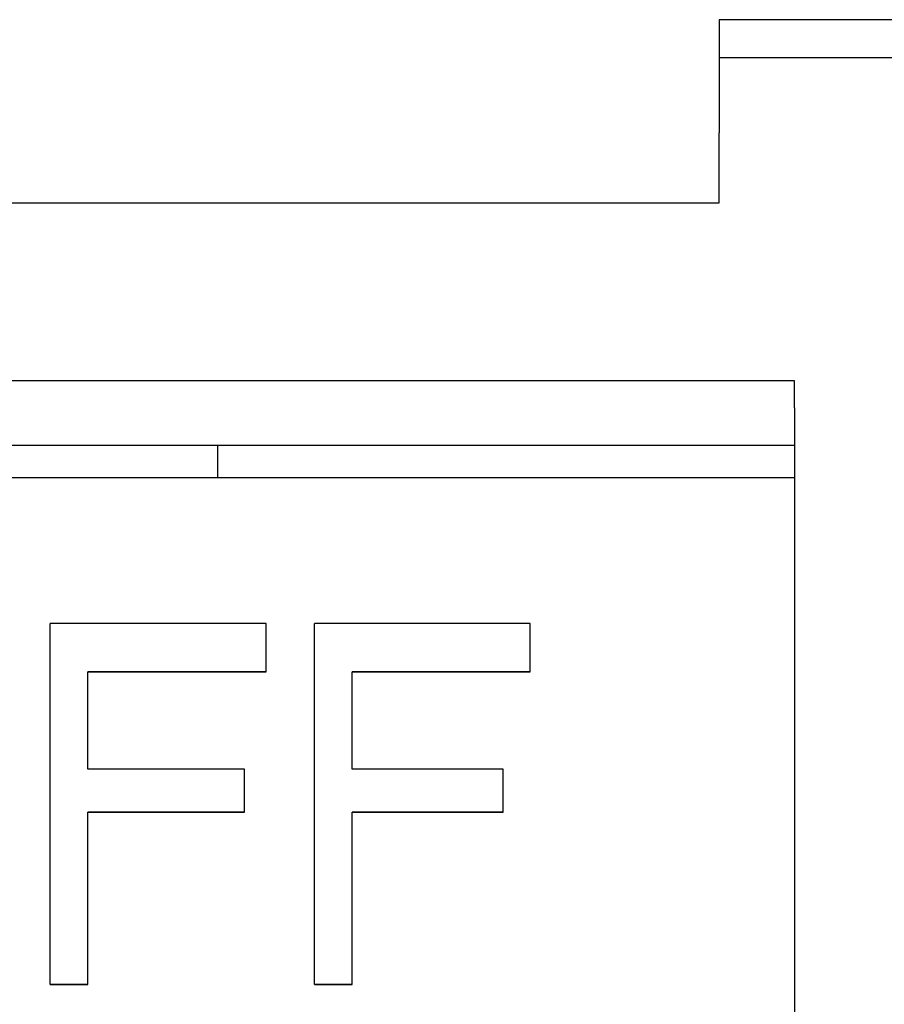
# Model space of a CAD drawing. Units: millimetres. Extents: x 2255 to 4497, y 3970 to 4520.
# Drawn here: x 2955 to 2956, y 4279 to 4281 of the extents above; entities that cross this region are included whole.
import ezdxf

# ---------------------------------------------------------------- set-up
doc = ezdxf.new("R2010")
doc.units = ezdxf.units.MM
doc.layers.add('Электрика', color=7, linetype='Continuous', lineweight=30)

msp = doc.modelspace()

# ---------------------------------------------------------------- linework, layer by layer
at = {"layer": 'Электрика', "lineweight": -3, "ltscale": 100}
for points in [[(2958.6383, 4280.8757), (2958.6383, 4280.8757), (2956.1314, 4280.8757), (2956.1314, 4280.8757)], [(2956.1314, 4280.8757), (2956.1314, 4280.8757), (2956.1314, 4280.6439), (2956.1314, 4280.6439)], [(2956.1314, 4280.7985), (2956.1314, 4280.7985), (2956.9818, 4280.7985), (2956.9818, 4280.7985)], [(2956.1314, 4280.5445), (2956.1314, 4280.5445), (2956.1314, 4280.5997), (2956.1314, 4280.5997)], [(2956.1314, 4280.5003), (2956.1314, 4280.5003), (2956.1314, 4280.5334), (2956.1314, 4280.5334)], [(2954.5633, 4280.5003), (2954.5633, 4280.5003), (2956.1314, 4280.5003), (2956.1314, 4280.5003)], [(2956.1314, 4280.5003), (2956.1314, 4280.5003), (2956.1314, 4280.5003), (2956.1314, 4280.5003)], [(2956.286, 4280.1359), (2956.286, 4280.1359), (2952.8294, 4280.1359), (2952.8294, 4280.1359)], [(2956.286, 4280.0807), (2956.286, 4280.0807), (2956.286, 4280.1359), (2956.286, 4280.1359)], [(2956.286, 4280.0034), (2956.286, 4280.0034), (2952.8294, 4280.0034), (2952.8294, 4280.0034)], [(2955.1043, 4280.0034), (2955.1043, 4280.0034), (2955.1043, 4279.9371), (2955.1043, 4279.9371)], [(2956.286, 4279.9371), (2956.286, 4279.9371), (2952.8294, 4279.9371), (2952.8294, 4279.9371)], [(2955.2038, 4279.6389), (2955.2038, 4279.6389), (2954.762, 4279.6389), (2954.762, 4279.6389)], [(2955.7449, 4279.6389), (2955.7449, 4279.6389), (2955.3032, 4279.6389), (2955.3032, 4279.6389)], [(2955.2038, 4279.5395), (2955.2038, 4279.5395), (2954.8393, 4279.5395), (2954.8393, 4279.5395)], [(2954.8393, 4279.5395), (2954.8393, 4279.5395), (2955.2038, 4279.5395), (2955.2038, 4279.5395)], [(2955.2038, 4279.5395), (2955.2038, 4279.5395), (2955.2038, 4279.5395), (2955.2038, 4279.5395)], [(2955.7449, 4279.5395), (2955.7449, 4279.5395), (2955.3805, 4279.5395), (2955.3805, 4279.5395)], [(2955.3805, 4279.5395), (2955.3805, 4279.5395), (2955.7449, 4279.5395), (2955.7449, 4279.5395)], [(2955.7449, 4279.5395), (2955.7449, 4279.5395), (2955.7449, 4279.5395), (2955.7449, 4279.5395)], [(2955.1596, 4279.3407), (2955.1596, 4279.3407), (2954.8393, 4279.3407), (2954.8393, 4279.3407)], [(2955.6897, 4279.3407), (2955.6897, 4279.3407), (2955.3805, 4279.3407), (2955.3805, 4279.3407)], [(2955.1596, 4279.2524), (2955.1596, 4279.2524), (2954.8393, 4279.2524), (2954.8393, 4279.2524)], [(2954.8393, 4279.2524), (2954.8393, 4279.2524), (2955.1596, 4279.2524), (2955.1596, 4279.2524)], [(2955.1596, 4279.2524), (2955.1596, 4279.2524), (2955.1596, 4279.2524), (2955.1596, 4279.2524)], [(2955.6897, 4279.2524), (2955.6897, 4279.2524), (2955.3805, 4279.2524), (2955.3805, 4279.2524)], [(2955.3805, 4279.2524), (2955.3805, 4279.2524), (2955.6897, 4279.2524), (2955.6897, 4279.2524)], [(2955.6897, 4279.2524), (2955.6897, 4279.2524), (2955.6897, 4279.2524), (2955.6897, 4279.2524)], [(2954.8393, 4278.899), (2954.8393, 4278.899), (2954.762, 4278.899), (2954.762, 4278.899)], [(2954.762, 4278.899), (2954.762, 4278.899), (2954.8393, 4278.899), (2954.8393, 4278.899)], [(2954.762, 4278.899), (2954.762, 4278.899), (2954.762, 4278.899), (2954.762, 4278.899)], [(2954.8393, 4278.899), (2954.8393, 4278.899), (2954.8393, 4278.899), (2954.8393, 4278.899)], [(2955.3805, 4278.899), (2955.3805, 4278.899), (2955.3032, 4278.899), (2955.3032, 4278.899)], [(2955.3032, 4278.899), (2955.3032, 4278.899), (2955.3805, 4278.899), (2955.3805, 4278.899)], [(2955.3032, 4278.899), (2955.3032, 4278.899), (2955.3032, 4278.899), (2955.3032, 4278.899)], [(2955.3805, 4278.899), (2955.3805, 4278.899), (2955.3805, 4278.899), (2955.3805, 4278.899)]]:
    msp.add_open_spline(points, degree=3, dxfattribs=at)
for points, knots in [([(2956.1314, 4280.5997), (2956.1314, 4280.5997), (2956.1314, 4280.6107), (2956.1314, 4280.6107), (2956.1314, 4280.6107), (2956.1314, 4280.6107), (2956.1314, 4280.6218), (2956.1314, 4280.6218), (2956.1314, 4280.6218), (2956.1314, 4280.6218), (2956.1314, 4280.6328), (2956.1314, 4280.6328), (2956.1314, 4280.6328), (2956.1314, 4280.6328), (2956.1314, 4280.6439), (2956.1314, 4280.6439)], [0, 0, 0, 0, 0.2, 0.2, 0.2, 0.2, 0.4, 0.4, 0.4, 0.4, 0.6, 0.6, 0.6, 0.6, 1, 1, 1, 1]), ([(2956.1314, 4280.5334), (2956.1314, 4280.5334), (2956.1314, 4280.5334), (2956.1314, 4280.5334), (2956.1314, 4280.5334), (2956.1314, 4280.5334), (2956.1314, 4280.5445), (2956.1314, 4280.5445)], [0, 0, 0, 0, 0.333333, 0.333333, 0.333333, 0.333333, 1, 1, 1, 1]), ([(2956.286, 4280.0807), (2956.286, 4280.0807), (2956.286, 4279.7162), (2956.286, 4279.7162), (2956.286, 4279.7162), (2956.286, 4279.7162), (2956.286, 4279.2744), (2956.286, 4279.2744), (2956.286, 4279.2744), (2956.286, 4279.2744), (2956.286, 4278.7886), (2956.286, 4278.7886), (2956.286, 4278.7886), (2956.286, 4278.7886), (2956.286, 4278.2695), (2956.286, 4278.2695), (2956.286, 4278.2695), (2956.286, 4278.2695), (2956.286, 4277.7615), (2956.286, 4277.7615), (2956.286, 4277.7615), (2956.286, 4277.7615), (2956.286, 4277.2645), (2956.286, 4277.2645), (2956.286, 4277.2645), (2956.286, 4277.2645), (2956.286, 4276.9001), (2956.286, 4276.9001)], [0, 0, 0, 0, 0.125, 0.125, 0.125, 0.125, 0.25, 0.25, 0.25, 0.25, 0.375, 0.375, 0.375, 0.375, 0.5, 0.5, 0.5, 0.5, 0.625, 0.625, 0.625, 0.625, 0.75, 0.75, 0.75, 0.75, 1, 1, 1, 1]), ([(2954.762, 4278.899), (2954.762, 4278.899), (2954.762, 4278.9984), (2954.762, 4278.9984), (2954.762, 4278.9984), (2954.762, 4278.9984), (2954.762, 4279.0978), (2954.762, 4279.0978), (2954.762, 4279.0978), (2954.762, 4279.0978), (2954.762, 4279.1972), (2954.762, 4279.1972), (2954.762, 4279.1972), (2954.762, 4279.1972), (2954.762, 4279.2855), (2954.762, 4279.2855), (2954.762, 4279.2855), (2954.762, 4279.2855), (2954.762, 4279.3849), (2954.762, 4279.3849), (2954.762, 4279.3849), (2954.762, 4279.3849), (2954.762, 4279.4732), (2954.762, 4279.4732), (2954.762, 4279.4732), (2954.762, 4279.4732), (2954.762, 4279.5505), (2954.762, 4279.5505), (2954.762, 4279.5505), (2954.762, 4279.5505), (2954.762, 4279.6389), (2954.762, 4279.6389)], [0, 0, 0, 0, 0.111111, 0.111111, 0.111111, 0.111111, 0.222222, 0.222222, 0.222222, 0.222222, 0.333333, 0.333333, 0.333333, 0.333333, 0.444444, 0.444444, 0.444444, 0.444444, 0.555556, 0.555556, 0.555556, 0.555556, 0.666667, 0.666667, 0.666667, 0.666667, 0.777778, 0.777778, 0.777778, 0.777778, 1, 1, 1, 1]), ([(2955.2038, 4279.5395), (2955.2038, 4279.5395), (2955.2038, 4279.5505), (2955.2038, 4279.5505), (2955.2038, 4279.5505), (2955.2038, 4279.5505), (2955.2038, 4279.5616), (2955.2038, 4279.5616), (2955.2038, 4279.5616), (2955.2038, 4279.5616), (2955.2038, 4279.5726), (2955.2038, 4279.5726), (2955.2038, 4279.5726), (2955.2038, 4279.5726), (2955.2038, 4279.5836), (2955.2038, 4279.5836), (2955.2038, 4279.5836), (2955.2038, 4279.5836), (2955.2038, 4279.5947), (2955.2038, 4279.5947), (2955.2038, 4279.5947), (2955.2038, 4279.5947), (2955.2038, 4279.6057), (2955.2038, 4279.6057), (2955.2038, 4279.6057), (2955.2038, 4279.6057), (2955.2038, 4279.6278), (2955.2038, 4279.6278), (2955.2038, 4279.6278), (2955.2038, 4279.6278), (2955.2038, 4279.6389), (2955.2038, 4279.6389)], [0, 0, 0, 0, 0.111111, 0.111111, 0.111111, 0.111111, 0.222222, 0.222222, 0.222222, 0.222222, 0.333333, 0.333333, 0.333333, 0.333333, 0.444444, 0.444444, 0.444444, 0.444444, 0.555556, 0.555556, 0.555556, 0.555556, 0.666667, 0.666667, 0.666667, 0.666667, 0.777778, 0.777778, 0.777778, 0.777778, 1, 1, 1, 1]), ([(2955.3032, 4278.899), (2955.3032, 4278.899), (2955.3032, 4278.9984), (2955.3032, 4278.9984), (2955.3032, 4278.9984), (2955.3032, 4278.9984), (2955.3032, 4279.0978), (2955.3032, 4279.0978), (2955.3032, 4279.0978), (2955.3032, 4279.0978), (2955.3032, 4279.1972), (2955.3032, 4279.1972), (2955.3032, 4279.1972), (2955.3032, 4279.1972), (2955.3032, 4279.2855), (2955.3032, 4279.2855), (2955.3032, 4279.2855), (2955.3032, 4279.2855), (2955.3032, 4279.3849), (2955.3032, 4279.3849), (2955.3032, 4279.3849), (2955.3032, 4279.3849), (2955.3032, 4279.4732), (2955.3032, 4279.4732), (2955.3032, 4279.4732), (2955.3032, 4279.4732), (2955.3032, 4279.5505), (2955.3032, 4279.5505), (2955.3032, 4279.5505), (2955.3032, 4279.5505), (2955.3032, 4279.6389), (2955.3032, 4279.6389)], [0, 0, 0, 0, 0.111111, 0.111111, 0.111111, 0.111111, 0.222222, 0.222222, 0.222222, 0.222222, 0.333333, 0.333333, 0.333333, 0.333333, 0.444444, 0.444444, 0.444444, 0.444444, 0.555556, 0.555556, 0.555556, 0.555556, 0.666667, 0.666667, 0.666667, 0.666667, 0.777778, 0.777778, 0.777778, 0.777778, 1, 1, 1, 1]), ([(2955.7449, 4279.5395), (2955.7449, 4279.5395), (2955.7449, 4279.5505), (2955.7449, 4279.5505), (2955.7449, 4279.5505), (2955.7449, 4279.5505), (2955.7449, 4279.5616), (2955.7449, 4279.5616), (2955.7449, 4279.5616), (2955.7449, 4279.5616), (2955.7449, 4279.5726), (2955.7449, 4279.5726), (2955.7449, 4279.5726), (2955.7449, 4279.5726), (2955.7449, 4279.5836), (2955.7449, 4279.5836), (2955.7449, 4279.5836), (2955.7449, 4279.5836), (2955.7449, 4279.5947), (2955.7449, 4279.5947), (2955.7449, 4279.5947), (2955.7449, 4279.5947), (2955.7449, 4279.6057), (2955.7449, 4279.6057), (2955.7449, 4279.6057), (2955.7449, 4279.6057), (2955.7449, 4279.6278), (2955.7449, 4279.6278), (2955.7449, 4279.6278), (2955.7449, 4279.6278), (2955.7449, 4279.6389), (2955.7449, 4279.6389)], [0, 0, 0, 0, 0.111111, 0.111111, 0.111111, 0.111111, 0.222222, 0.222222, 0.222222, 0.222222, 0.333333, 0.333333, 0.333333, 0.333333, 0.444444, 0.444444, 0.444444, 0.444444, 0.555556, 0.555556, 0.555556, 0.555556, 0.666667, 0.666667, 0.666667, 0.666667, 0.777778, 0.777778, 0.777778, 0.777778, 1, 1, 1, 1]), ([(2954.8393, 4279.3407), (2954.8393, 4279.3407), (2954.8393, 4279.3738), (2954.8393, 4279.3738), (2954.8393, 4279.3738), (2954.8393, 4279.3738), (2954.8393, 4279.3959), (2954.8393, 4279.3959), (2954.8393, 4279.3959), (2954.8393, 4279.3959), (2954.8393, 4279.418), (2954.8393, 4279.418), (2954.8393, 4279.418), (2954.8393, 4279.418), (2954.8393, 4279.4401), (2954.8393, 4279.4401), (2954.8393, 4279.4401), (2954.8393, 4279.4401), (2954.8393, 4279.4732), (2954.8393, 4279.4732), (2954.8393, 4279.4732), (2954.8393, 4279.4732), (2954.8393, 4279.4953), (2954.8393, 4279.4953), (2954.8393, 4279.4953), (2954.8393, 4279.4953), (2954.8393, 4279.5174), (2954.8393, 4279.5174), (2954.8393, 4279.5174), (2954.8393, 4279.5174), (2954.8393, 4279.5395), (2954.8393, 4279.5395)], [0, 0, 0, 0, 0.111111, 0.111111, 0.111111, 0.111111, 0.222222, 0.222222, 0.222222, 0.222222, 0.333333, 0.333333, 0.333333, 0.333333, 0.444444, 0.444444, 0.444444, 0.444444, 0.555556, 0.555556, 0.555556, 0.555556, 0.666667, 0.666667, 0.666667, 0.666667, 0.777778, 0.777778, 0.777778, 0.777778, 1, 1, 1, 1]), ([(2955.3805, 4279.3407), (2955.3805, 4279.3407), (2955.3805, 4279.3738), (2955.3805, 4279.3738), (2955.3805, 4279.3738), (2955.3805, 4279.3738), (2955.3805, 4279.3959), (2955.3805, 4279.3959), (2955.3805, 4279.3959), (2955.3805, 4279.3959), (2955.3805, 4279.418), (2955.3805, 4279.418), (2955.3805, 4279.418), (2955.3805, 4279.418), (2955.3805, 4279.4401), (2955.3805, 4279.4401), (2955.3805, 4279.4401), (2955.3805, 4279.4401), (2955.3805, 4279.4732), (2955.3805, 4279.4732), (2955.3805, 4279.4732), (2955.3805, 4279.4732), (2955.3805, 4279.4953), (2955.3805, 4279.4953), (2955.3805, 4279.4953), (2955.3805, 4279.4953), (2955.3805, 4279.5174), (2955.3805, 4279.5174), (2955.3805, 4279.5174), (2955.3805, 4279.5174), (2955.3805, 4279.5395), (2955.3805, 4279.5395)], [0, 0, 0, 0, 0.111111, 0.111111, 0.111111, 0.111111, 0.222222, 0.222222, 0.222222, 0.222222, 0.333333, 0.333333, 0.333333, 0.333333, 0.444444, 0.444444, 0.444444, 0.444444, 0.555556, 0.555556, 0.555556, 0.555556, 0.666667, 0.666667, 0.666667, 0.666667, 0.777778, 0.777778, 0.777778, 0.777778, 1, 1, 1, 1]), ([(2955.1596, 4279.2524), (2955.1596, 4279.2524), (2955.1596, 4279.2634), (2955.1596, 4279.2634), (2955.1596, 4279.2634), (2955.1596, 4279.2634), (2955.1596, 4279.2744), (2955.1596, 4279.2744), (2955.1596, 4279.2744), (2955.1596, 4279.2744), (2955.1596, 4279.2855), (2955.1596, 4279.2855), (2955.1596, 4279.2855), (2955.1596, 4279.2855), (2955.1596, 4279.2965), (2955.1596, 4279.2965), (2955.1596, 4279.2965), (2955.1596, 4279.2965), (2955.1596, 4279.3076), (2955.1596, 4279.3076), (2955.1596, 4279.3076), (2955.1596, 4279.3076), (2955.1596, 4279.3186), (2955.1596, 4279.3186), (2955.1596, 4279.3186), (2955.1596, 4279.3186), (2955.1596, 4279.3297), (2955.1596, 4279.3297), (2955.1596, 4279.3297), (2955.1596, 4279.3297), (2955.1596, 4279.3407), (2955.1596, 4279.3407)], [0, 0, 0, 0, 0.111111, 0.111111, 0.111111, 0.111111, 0.222222, 0.222222, 0.222222, 0.222222, 0.333333, 0.333333, 0.333333, 0.333333, 0.444444, 0.444444, 0.444444, 0.444444, 0.555556, 0.555556, 0.555556, 0.555556, 0.666667, 0.666667, 0.666667, 0.666667, 0.777778, 0.777778, 0.777778, 0.777778, 1, 1, 1, 1]), ([(2955.6897, 4279.2524), (2955.6897, 4279.2524), (2955.6897, 4279.2634), (2955.6897, 4279.2634), (2955.6897, 4279.2634), (2955.6897, 4279.2634), (2955.6897, 4279.2744), (2955.6897, 4279.2744), (2955.6897, 4279.2744), (2955.6897, 4279.2744), (2955.6897, 4279.2855), (2955.6897, 4279.2855), (2955.6897, 4279.2855), (2955.6897, 4279.2855), (2955.6897, 4279.2965), (2955.6897, 4279.2965), (2955.6897, 4279.2965), (2955.6897, 4279.2965), (2955.6897, 4279.3076), (2955.6897, 4279.3076), (2955.6897, 4279.3076), (2955.6897, 4279.3076), (2955.6897, 4279.3186), (2955.6897, 4279.3186), (2955.6897, 4279.3186), (2955.6897, 4279.3186), (2955.6897, 4279.3297), (2955.6897, 4279.3297), (2955.6897, 4279.3297), (2955.6897, 4279.3297), (2955.6897, 4279.3407), (2955.6897, 4279.3407)], [0, 0, 0, 0, 0.111111, 0.111111, 0.111111, 0.111111, 0.222222, 0.222222, 0.222222, 0.222222, 0.333333, 0.333333, 0.333333, 0.333333, 0.444444, 0.444444, 0.444444, 0.444444, 0.555556, 0.555556, 0.555556, 0.555556, 0.666667, 0.666667, 0.666667, 0.666667, 0.777778, 0.777778, 0.777778, 0.777778, 1, 1, 1, 1]), ([(2954.8393, 4278.899), (2954.8393, 4278.899), (2954.8393, 4278.9432), (2954.8393, 4278.9432), (2954.8393, 4278.9432), (2954.8393, 4278.9432), (2954.8393, 4278.9873), (2954.8393, 4278.9873), (2954.8393, 4278.9873), (2954.8393, 4278.9873), (2954.8393, 4279.0315), (2954.8393, 4279.0315), (2954.8393, 4279.0315), (2954.8393, 4279.0315), (2954.8393, 4279.0757), (2954.8393, 4279.0757), (2954.8393, 4279.0757), (2954.8393, 4279.0757), (2954.8393, 4279.1199), (2954.8393, 4279.1199), (2954.8393, 4279.1199), (2954.8393, 4279.1199), (2954.8393, 4279.164), (2954.8393, 4279.164), (2954.8393, 4279.164), (2954.8393, 4279.164), (2954.8393, 4279.2082), (2954.8393, 4279.2082), (2954.8393, 4279.2082), (2954.8393, 4279.2082), (2954.8393, 4279.2524), (2954.8393, 4279.2524)], [0, 0, 0, 0, 0.111111, 0.111111, 0.111111, 0.111111, 0.222222, 0.222222, 0.222222, 0.222222, 0.333333, 0.333333, 0.333333, 0.333333, 0.444444, 0.444444, 0.444444, 0.444444, 0.555556, 0.555556, 0.555556, 0.555556, 0.666667, 0.666667, 0.666667, 0.666667, 0.777778, 0.777778, 0.777778, 0.777778, 1, 1, 1, 1]), ([(2955.3805, 4278.899), (2955.3805, 4278.899), (2955.3805, 4278.9432), (2955.3805, 4278.9432), (2955.3805, 4278.9432), (2955.3805, 4278.9432), (2955.3805, 4278.9873), (2955.3805, 4278.9873), (2955.3805, 4278.9873), (2955.3805, 4278.9873), (2955.3805, 4279.0315), (2955.3805, 4279.0315), (2955.3805, 4279.0315), (2955.3805, 4279.0315), (2955.3805, 4279.0757), (2955.3805, 4279.0757), (2955.3805, 4279.0757), (2955.3805, 4279.0757), (2955.3805, 4279.1199), (2955.3805, 4279.1199), (2955.3805, 4279.1199), (2955.3805, 4279.1199), (2955.3805, 4279.164), (2955.3805, 4279.164), (2955.3805, 4279.164), (2955.3805, 4279.164), (2955.3805, 4279.2082), (2955.3805, 4279.2082), (2955.3805, 4279.2082), (2955.3805, 4279.2082), (2955.3805, 4279.2524), (2955.3805, 4279.2524)], [0, 0, 0, 0, 0.111111, 0.111111, 0.111111, 0.111111, 0.222222, 0.222222, 0.222222, 0.222222, 0.333333, 0.333333, 0.333333, 0.333333, 0.444444, 0.444444, 0.444444, 0.444444, 0.555556, 0.555556, 0.555556, 0.555556, 0.666667, 0.666667, 0.666667, 0.666667, 0.777778, 0.777778, 0.777778, 0.777778, 1, 1, 1, 1])]:
    msp.add_open_spline(points, degree=3, knots=knots, dxfattribs=at)

doc.saveas('drawing.dxf')
